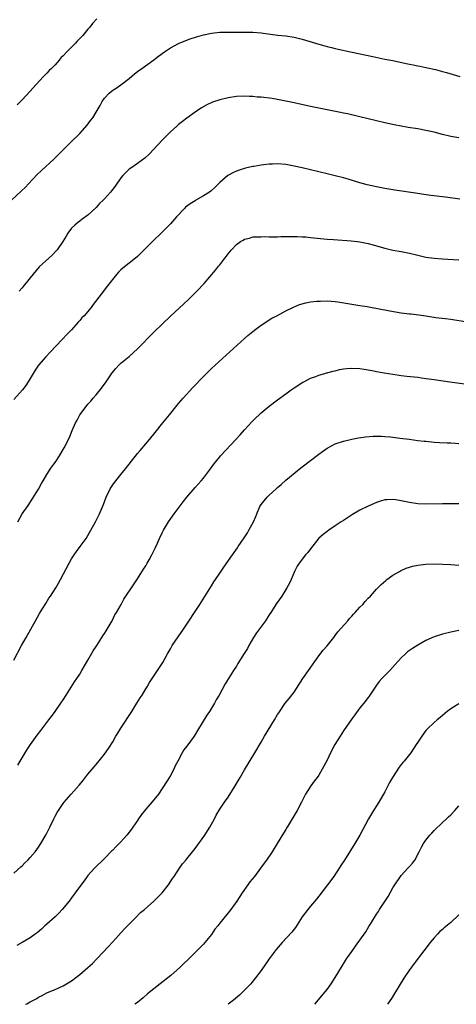
# Model space of a CAD drawing. Units: inches. Extents: x 2640000 to 2643000, y 1512000 to 1515000.
# Drawn here: x 2642338 to 2642444, y 1512000 to 1512239 of the extents above; entities that cross this region are included whole.
import ezdxf

# ---------------------------------------------------------------- set-up
doc = ezdxf.new("R2010")
doc.units = ezdxf.units.IN
doc.header["$MEASUREMENT"] = 0
doc.layers.add('LD26401512_10ft', color=113, linetype='Continuous')

msp = doc.modelspace()

# ---------------------------------------------------------------- linework, layer by layer
at = {"layer": 'LD26401512_10ft'}
for points, elevation in [([(2642357.15, 1512239), (2642356.13, 1512237.87), (2642355.42, 1512237), (2642355, 1512236.52), (2642353.72, 1512235), (2642353, 1512234.21), (2642352.41, 1512233.59), (2642351.92, 1512233), (2642351, 1512232.14), (2642349.89, 1512231), (2642349, 1512230.03), (2642348.45, 1512229.55), (2642348.01, 1512229), (2642347, 1512227.88), (2642346.13, 1512227), (2642345.55, 1512226.45), (2642345, 1512225.83), (2642344.58, 1512225.42), (2642344.21, 1512225), (2642342.38, 1512223), (2642341, 1512221.45), (2642339, 1512219.36), (2642337.8, 1512218.2)], 9580), ([(2642336.41, 1512195), (2642338.81, 1512197.19), (2642339.82, 1512198.18), (2642340.54, 1512199), (2642342.7, 1512201.3), (2642343.73, 1512202.27), (2642346.73, 1512205), (2642348.77, 1512207), (2642349, 1512207.26), (2642350.79, 1512209), (2642353, 1512211.21), (2642354.78, 1512213.22), (2642355.65, 1512214.35), (2642356.14, 1512215), (2642357, 1512216.38), (2642357.97, 1512218.03), (2642358.46, 1512219), (2642359, 1512219.78), (2642360.13, 1512221), (2642360.61, 1512221.39), (2642361, 1512221.68), (2642361.81, 1512222.19), (2642363, 1512223.02), (2642365, 1512224.58), (2642366.32, 1512225.68), (2642367, 1512226.22), (2642368.06, 1512227), (2642371, 1512229.11), (2642372.07, 1512229.93), (2642373.56, 1512231), (2642375, 1512231.96), (2642376.97, 1512233.03), (2642378.36, 1512233.64), (2642379.8, 1512234.2), (2642381.32, 1512234.68), (2642383, 1512235.14), (2642385, 1512235.58), (2642385.64, 1512235.64), (2642387, 1512235.8), (2642389, 1512235.81), (2642391, 1512235.75), (2642395, 1512235.76), (2642397, 1512235.63), (2642397.53, 1512235.53), (2642399.3, 1512235.3), (2642401.09, 1512235.09), (2642403, 1512234.9), (2642405, 1512234.59), (2642407, 1512234.09), (2642411, 1512232.89), (2642412.47, 1512232.47), (2642413, 1512232.31), (2642414.07, 1512232.07), (2642415, 1512231.82), (2642415.69, 1512231.69), (2642418.68, 1512231), (2642424.15, 1512229.85), (2642427, 1512229.27), (2642429, 1512228.89), (2642432.22, 1512228.22), (2642433, 1512228.04), (2642433.88, 1512227.88), (2642435, 1512227.63), (2642435.54, 1512227.54), (2642437, 1512227.23), (2642439.29, 1512226.71), (2642441, 1512226.27), (2642442.01, 1512225.99), (2642445.26, 1512225)], 9590), ([(2642445, 1512210.12), (2642443, 1512210.51), (2642441, 1512211), (2642439, 1512211.52), (2642437, 1512211.97), (2642435, 1512212.32), (2642432.7, 1512212.7), (2642429.31, 1512213.31), (2642427, 1512213.78), (2642425, 1512214.25), (2642421, 1512215.26), (2642417.94, 1512215.94), (2642417, 1512216.12), (2642416.28, 1512216.28), (2642411, 1512217.33), (2642410.57, 1512217.43), (2642409, 1512217.75), (2642405, 1512218.63), (2642401.39, 1512219.39), (2642401, 1512219.44), (2642399.68, 1512219.68), (2642397, 1512220.01), (2642396.06, 1512220.06), (2642395, 1512220.17), (2642394.18, 1512220.18), (2642393, 1512220.25), (2642391, 1512220.19), (2642389, 1512219.89), (2642387, 1512219.38), (2642385.23, 1512218.77), (2642383.82, 1512218.18), (2642382.55, 1512217.45), (2642381, 1512216.4), (2642379, 1512214.94), (2642377.92, 1512214.08), (2642377, 1512213.39), (2642376.53, 1512213), (2642375, 1512211.64), (2642374.36, 1512211), (2642373.71, 1512210.29), (2642373, 1512209.56), (2642371, 1512207.37), (2642369.84, 1512206.16), (2642368.77, 1512205.23), (2642367, 1512203.93), (2642365.6, 1512203), (2642365, 1512202.54), (2642363.46, 1512201), (2642363, 1512200.44), (2642361.56, 1512198.44), (2642360.45, 1512197), (2642359, 1512195.36), (2642358.66, 1512195), (2642357.81, 1512194.19), (2642357, 1512193.29), (2642355, 1512191.41), (2642353.61, 1512190.39), (2642353, 1512189.91), (2642352.45, 1512189.55), (2642351.79, 1512189), (2642351, 1512188.22), (2642350.12, 1512187), (2642349.67, 1512186.33), (2642348.89, 1512185), (2642347.5, 1512183), (2642347.28, 1512182.72), (2642346.31, 1512181.69), (2642345.51, 1512181), (2642343.16, 1512178.84), (2642341, 1512176.24), (2642340.02, 1512175), (2642339.55, 1512174.45), (2642339, 1512173.78), (2642338.33, 1512173)], 9600), ([(2642445.25, 1512195.25), (2642441.77, 1512195.77), (2642438.21, 1512196.21), (2642436.45, 1512196.45), (2642435, 1512196.68), (2642429.47, 1512197.47), (2642427, 1512197.88), (2642425, 1512198.27), (2642422.76, 1512198.76), (2642421, 1512199.22), (2642418.12, 1512200.12), (2642417, 1512200.45), (2642415, 1512200.95), (2642413, 1512201.39), (2642411, 1512201.87), (2642407, 1512202.87), (2642405, 1512203.31), (2642403, 1512203.65), (2642401, 1512203.81), (2642399.76, 1512203.76), (2642399, 1512203.76), (2642397.58, 1512203.58), (2642397, 1512203.54), (2642395.23, 1512203.23), (2642395, 1512203.21), (2642393.2, 1512202.8), (2642391.67, 1512202.33), (2642391, 1512202.05), (2642390.28, 1512201.72), (2642388.96, 1512201), (2642387, 1512199.35), (2642385.83, 1512198.17), (2642384.77, 1512197.23), (2642384.47, 1512197), (2642383, 1512196.08), (2642381.18, 1512195), (2642381, 1512194.9), (2642379.82, 1512194.18), (2642378.69, 1512193.31), (2642378.38, 1512193), (2642376.49, 1512191), (2642375, 1512189.29), (2642374.72, 1512189), (2642373, 1512187.25), (2642370.64, 1512185), (2642368.64, 1512183), (2642367.83, 1512182.17), (2642367, 1512181.4), (2642366.54, 1512181), (2642365, 1512179.75), (2642363.45, 1512178.55), (2642363, 1512178.12), (2642362.4, 1512177.6), (2642361.88, 1512177), (2642359.74, 1512174.26), (2642358.21, 1512172.21), (2642356.29, 1512169.71), (2642355.79, 1512169), (2642354.06, 1512167), (2642353.54, 1512166.46), (2642353, 1512165.82), (2642352.59, 1512165.41), (2642351, 1512163.57), (2642349.73, 1512162.27), (2642349, 1512161.45), (2642348.77, 1512161.23), (2642345.82, 1512158.18), (2642344.74, 1512157), (2642343, 1512155), (2642342.18, 1512153.82), (2642341.68, 1512153), (2642340.52, 1512151), (2642339.9, 1512150.1), (2642339.09, 1512149), (2642337, 1512146.72)], 9610), ([(2642337.94, 1512117), (2642339.04, 1512118.96), (2642340.46, 1512121), (2642341.48, 1512122.52), (2642343, 1512124.98), (2642343.7, 1512126.3), (2642344.11, 1512127), (2642345, 1512128.48), (2642346, 1512130), (2642346.72, 1512131), (2642347, 1512131.43), (2642348.07, 1512133), (2642349, 1512134.57), (2642349.24, 1512135), (2642350.5, 1512137.5), (2642351.15, 1512139.15), (2642351.95, 1512141), (2642352.34, 1512141.66), (2642353.06, 1512143), (2642354.56, 1512145), (2642355, 1512145.54), (2642355.71, 1512146.29), (2642356.25, 1512147), (2642357, 1512147.83), (2642357.94, 1512149), (2642359.26, 1512150.74), (2642360.87, 1512153.13), (2642361.76, 1512154.24), (2642362.46, 1512155), (2642363, 1512155.52), (2642365, 1512157.15), (2642367.05, 1512158.95), (2642371, 1512163.03), (2642372.97, 1512165), (2642375.1, 1512167), (2642378.19, 1512169.81), (2642379.44, 1512171), (2642381.41, 1512173), (2642383.15, 1512174.85), (2642385.95, 1512178.05), (2642386.67, 1512179), (2642387, 1512179.39), (2642388.23, 1512181), (2642388.58, 1512181.42), (2642389, 1512182), (2642389.82, 1512183), (2642391, 1512184.26), (2642392.04, 1512185), (2642392.65, 1512185.35), (2642393, 1512185.59), (2642394.18, 1512185.82), (2642395, 1512186.14), (2642395.88, 1512186.12), (2642397, 1512186.18), (2642397.81, 1512186.19), (2642399, 1512186.13), (2642399.82, 1512186.18), (2642401, 1512186.16), (2642401.79, 1512186.21), (2642403.76, 1512186.24), (2642405.78, 1512186.22), (2642407, 1512186.17), (2642407.89, 1512186.11), (2642409, 1512186.01), (2642413, 1512185.58), (2642414.54, 1512185.46), (2642418.84, 1512185.16), (2642420.33, 1512185), (2642421, 1512184.92), (2642422.59, 1512184.59), (2642423, 1512184.52), (2642424.18, 1512184.18), (2642425, 1512183.96), (2642427, 1512183.39), (2642429, 1512182.94), (2642431, 1512182.56), (2642433, 1512182.15), (2642435, 1512181.67), (2642437, 1512181.25), (2642439, 1512180.96), (2642441, 1512180.8), (2642445, 1512180.58)], 9620), ([(2642337, 1512083.43), (2642338.9, 1512087), (2642339.98, 1512089), (2642342.23, 1512093), (2642343.24, 1512094.76), (2642344.05, 1512096.05), (2642344.76, 1512097.24), (2642345.53, 1512098.47), (2642345.92, 1512099), (2642347.16, 1512101), (2642347.82, 1512102.18), (2642348.31, 1512103), (2642350.42, 1512107), (2642351, 1512108.03), (2642351.62, 1512109), (2642352.2, 1512109.8), (2642353.12, 1512111), (2642354.55, 1512113), (2642355, 1512113.7), (2642356.82, 1512117), (2642357.8, 1512119), (2642358.77, 1512121.23), (2642359.45, 1512123), (2642360.38, 1512125), (2642361, 1512126.02), (2642361.41, 1512126.59), (2642361.73, 1512127), (2642363, 1512128.52), (2642364.14, 1512129.86), (2642364.97, 1512131), (2642367, 1512133.6), (2642367.65, 1512134.35), (2642369, 1512135.96), (2642369.9, 1512137), (2642371.3, 1512138.7), (2642373.13, 1512141), (2642374.74, 1512143), (2642376.66, 1512145.34), (2642377, 1512145.71), (2642378.11, 1512147), (2642380.43, 1512149.57), (2642383, 1512152.24), (2642384.39, 1512153.61), (2642385, 1512154.19), (2642393, 1512161.45), (2642393.79, 1512162.21), (2642395, 1512163.21), (2642395.76, 1512163.76), (2642397, 1512164.7), (2642399.62, 1512166.38), (2642400.8, 1512167), (2642403, 1512168.23), (2642404.88, 1512169.12), (2642406.3, 1512169.7), (2642407.89, 1512170.11), (2642409, 1512170.34), (2642410.53, 1512170.53), (2642411, 1512170.56), (2642411.45, 1512170.55), (2642413, 1512170.6), (2642415, 1512170.46), (2642415.63, 1512170.37), (2642418.01, 1512169.99), (2642419, 1512169.81), (2642421, 1512169.51), (2642422.78, 1512169.22), (2642426.49, 1512168.49), (2642427, 1512168.42), (2642428.2, 1512168.2), (2642431, 1512167.75), (2642433, 1512167.49), (2642433.45, 1512167.45), (2642435.24, 1512167.24), (2642437, 1512166.99), (2642439.4, 1512166.6), (2642441.7, 1512166.3), (2642443, 1512166.14), (2642447, 1512165.55)], 9630), ([(2642338.01, 1512057.99), (2642338.56, 1512059), (2642339.73, 1512061), (2642340.22, 1512061.78), (2642341.05, 1512063), (2642342.69, 1512065.31), (2642343.55, 1512066.45), (2642345.54, 1512069), (2642346.16, 1512069.84), (2642347.05, 1512071), (2642348.44, 1512073), (2642349, 1512073.86), (2642349.7, 1512075), (2642351.75, 1512078.25), (2642352.28, 1512079), (2642353, 1512080.11), (2642353.53, 1512081), (2642354.06, 1512081.94), (2642355, 1512083.44), (2642356.28, 1512085.72), (2642357, 1512086.79), (2642357.12, 1512087), (2642358.39, 1512089), (2642358.61, 1512089.39), (2642359, 1512089.93), (2642359.4, 1512090.6), (2642359.69, 1512091), (2642360.84, 1512093), (2642361.55, 1512094.45), (2642361.89, 1512095), (2642363.02, 1512097), (2642363.72, 1512098.28), (2642364.21, 1512099), (2642365.52, 1512101), (2642367, 1512103.18), (2642368.49, 1512105.51), (2642369, 1512106.35), (2642369.38, 1512107), (2642369.83, 1512107.83), (2642370.49, 1512109), (2642371.33, 1512110.67), (2642371.83, 1512111.83), (2642372.36, 1512113), (2642373, 1512114.36), (2642373.33, 1512115), (2642374.53, 1512117), (2642375.94, 1512119), (2642378.13, 1512121.87), (2642379, 1512123), (2642381, 1512125.37), (2642382.47, 1512127), (2642383, 1512127.64), (2642384.46, 1512129.54), (2642385.54, 1512131), (2642387, 1512132.81), (2642387.16, 1512133), (2642390.9, 1512137), (2642391.9, 1512138.1), (2642393, 1512139.36), (2642394.72, 1512141.28), (2642395.73, 1512142.27), (2642396.5, 1512143), (2642397, 1512143.44), (2642399, 1512145.1), (2642401, 1512146.64), (2642403, 1512148.08), (2642404.33, 1512149), (2642405, 1512149.51), (2642407.12, 1512150.88), (2642407.37, 1512151), (2642409, 1512151.87), (2642410.3, 1512152.3), (2642411, 1512152.58), (2642412.49, 1512153), (2642412.88, 1512153.12), (2642413, 1512153.14), (2642414.42, 1512153.58), (2642415, 1512153.68), (2642416.05, 1512153.95), (2642417, 1512154.09), (2642417.82, 1512154.18), (2642419, 1512154.26), (2642421, 1512154.17), (2642421.98, 1512154.02), (2642423, 1512153.89), (2642424.39, 1512153.61), (2642425, 1512153.52), (2642426.83, 1512153.17), (2642429, 1512152.81), (2642431, 1512152.53), (2642432.38, 1512152.38), (2642435, 1512152.07), (2642435.93, 1512151.93), (2642437, 1512151.8), (2642437.69, 1512151.69), (2642439, 1512151.54), (2642442.83, 1512151), (2642447, 1512150.45)], 9640), ([(2642337, 1512031.82), (2642338.69, 1512033.31), (2642339, 1512033.59), (2642339.7, 1512034.3), (2642340.42, 1512035), (2642341, 1512035.61), (2642342.19, 1512037), (2642343, 1512038.1), (2642343.59, 1512039), (2642344.83, 1512041.17), (2642345.73, 1512043), (2642346.68, 1512045), (2642347, 1512045.63), (2642347.5, 1512046.5), (2642347.81, 1512047), (2642349, 1512048.74), (2642349.21, 1512049), (2642350.91, 1512051), (2642352.87, 1512053.13), (2642353.78, 1512054.22), (2642355, 1512055.78), (2642355.98, 1512057), (2642357.36, 1512058.64), (2642359, 1512060.68), (2642359.96, 1512062.04), (2642361, 1512063.69), (2642361.78, 1512065), (2642362.26, 1512065.74), (2642363.01, 1512067), (2642365.62, 1512071), (2642366.89, 1512073), (2642367.68, 1512074.32), (2642368.12, 1512075), (2642369, 1512076.49), (2642369.34, 1512077), (2642369.94, 1512078.06), (2642370.59, 1512079), (2642371.89, 1512081), (2642373, 1512082.66), (2642373.13, 1512082.87), (2642374.3, 1512085), (2642375, 1512086.2), (2642375.28, 1512086.72), (2642375.44, 1512087), (2642376.87, 1512089.13), (2642378.18, 1512091), (2642382.15, 1512097), (2642384.18, 1512100.18), (2642385, 1512101.48), (2642385.57, 1512102.43), (2642385.97, 1512103), (2642387, 1512104.54), (2642387.95, 1512106.05), (2642390.03, 1512109), (2642391.27, 1512110.73), (2642391.48, 1512111), (2642392.9, 1512113.1), (2642393.67, 1512114.33), (2642394.06, 1512115), (2642395.13, 1512117), (2642395.72, 1512118.28), (2642395.96, 1512119), (2642396.71, 1512120.71), (2642396.84, 1512121), (2642397, 1512121.25), (2642398.48, 1512123), (2642399, 1512123.51), (2642400.67, 1512125), (2642401, 1512125.32), (2642401.91, 1512126.09), (2642403, 1512127.14), (2642405.24, 1512129), (2642406.22, 1512129.78), (2642407, 1512130.35), (2642411, 1512133.47), (2642411.89, 1512134.11), (2642413, 1512134.89), (2642413.2, 1512135), (2642415, 1512135.9), (2642417, 1512136.57), (2642419, 1512137.04), (2642420.62, 1512137.38), (2642422.34, 1512137.66), (2642424.22, 1512137.78), (2642425, 1512137.79), (2642426.23, 1512137.76), (2642427, 1512137.72), (2642428.38, 1512137.62), (2642430.66, 1512137.34), (2642432.97, 1512137.03), (2642435, 1512136.78), (2642436.61, 1512136.61), (2642437, 1512136.55), (2642439, 1512136.35), (2642440.26, 1512136.26), (2642442.17, 1512136.17), (2642443, 1512136.16), (2642444.07, 1512136.07), (2642445, 1512136.01)], 9650), ([(2642445, 1512121.36), (2642443, 1512121.42), (2642441, 1512121.42), (2642437, 1512121.33), (2642435, 1512121.41), (2642433, 1512121.68), (2642431, 1512122.1), (2642429.67, 1512122.33), (2642429, 1512122.43), (2642427.61, 1512122.39), (2642427, 1512122.35), (2642425.97, 1512122.03), (2642425, 1512121.71), (2642423, 1512120.8), (2642421, 1512119.82), (2642419.2, 1512118.8), (2642417.97, 1512118.03), (2642417, 1512117.36), (2642416.42, 1512117), (2642415, 1512116.01), (2642413.4, 1512115), (2642413, 1512114.71), (2642412.06, 1512113.94), (2642411, 1512113.02), (2642409, 1512110.48), (2642408.38, 1512109.62), (2642407.81, 1512109), (2642406.22, 1512107), (2642405.77, 1512106.23), (2642405.1, 1512105), (2642404.27, 1512103), (2642403.86, 1512102.14), (2642403.26, 1512101), (2642403, 1512100.6), (2642402.06, 1512099), (2642400.78, 1512097.22), (2642399.34, 1512095), (2642399, 1512094.44), (2642398.05, 1512093), (2642395.91, 1512090.09), (2642395.19, 1512089), (2642394.02, 1512087), (2642393.67, 1512086.33), (2642392.92, 1512085.08), (2642391.36, 1512082.64), (2642391, 1512082.05), (2642390.3, 1512081), (2642388.28, 1512077.72), (2642386.8, 1512075), (2642386.14, 1512073.85), (2642385.7, 1512073), (2642385, 1512071.85), (2642384.45, 1512071), (2642383.85, 1512070.15), (2642381.58, 1512066.42), (2642381, 1512065.4), (2642380.74, 1512065), (2642379, 1512062.63), (2642378.28, 1512061.72), (2642377.87, 1512061), (2642376.79, 1512059), (2642376.18, 1512057.82), (2642375.8, 1512057), (2642375, 1512055.5), (2642374.22, 1512054.22), (2642373, 1512052.33), (2642372.07, 1512051), (2642371, 1512049.61), (2642370.51, 1512049), (2642369, 1512047.32), (2642367.97, 1512046.03), (2642367.26, 1512045), (2642367, 1512044.59), (2642365.88, 1512043), (2642365.54, 1512042.46), (2642365, 1512041.73), (2642364.41, 1512041), (2642363, 1512039.4), (2642361.79, 1512038.21), (2642361, 1512037.42), (2642360.78, 1512037.22), (2642359, 1512035.38), (2642356.57, 1512033), (2642355, 1512031.27), (2642354.78, 1512031), (2642354.04, 1512029.96), (2642353, 1512028.57), (2642351.9, 1512027), (2642351, 1512025.81), (2642350.42, 1512025), (2642348.77, 1512023), (2642347.89, 1512022.11), (2642347, 1512021.24), (2642345, 1512019.4), (2642344.55, 1512019), (2642343.75, 1512018.25), (2642342.67, 1512017.33), (2642342.22, 1512017), (2642341, 1512016.14), (2642339.04, 1512014.96), (2642337.72, 1512014.28)], 9660), ([(2642339.86, 1512000), (2642340.15, 1512000.15), (2642341, 1512000.56), (2642341.82, 1512001), (2642342.57, 1512001.43), (2642343, 1512001.72), (2642343.89, 1512002.11), (2642345, 1512002.78), (2642345.17, 1512002.83), (2642347, 1512003.59), (2642348.1, 1512004.1), (2642349, 1512004.48), (2642349.81, 1512005), (2642351, 1512005.7), (2642352.66, 1512007), (2642353, 1512007.25), (2642355, 1512008.94), (2642356.07, 1512009.93), (2642357.16, 1512011), (2642360, 1512014), (2642361, 1512015.15), (2642363.79, 1512018.21), (2642366.51, 1512021), (2642367.77, 1512022.23), (2642368.69, 1512023), (2642370.98, 1512025.02), (2642372.96, 1512027), (2642374.53, 1512029), (2642375.51, 1512030.49), (2642375.91, 1512031), (2642377.21, 1512033), (2642377.94, 1512034.06), (2642378.71, 1512035), (2642379, 1512035.31), (2642380.35, 1512037), (2642381, 1512037.76), (2642383.34, 1512041), (2642383.96, 1512042.04), (2642384.59, 1512043), (2642385.66, 1512045), (2642386.11, 1512045.89), (2642387, 1512047.31), (2642388.12, 1512049), (2642389, 1512050.28), (2642390.73, 1512053), (2642391.92, 1512055), (2642393, 1512056.86), (2642395.45, 1512061), (2642397, 1512063.56), (2642397.81, 1512065), (2642400.24, 1512069), (2642401, 1512070.29), (2642401.28, 1512070.72), (2642402.86, 1512073), (2642403.81, 1512074.19), (2642405, 1512075.74), (2642407.11, 1512079), (2642408.47, 1512081), (2642411, 1512084.48), (2642412.09, 1512085.91), (2642413, 1512086.96), (2642414.65, 1512089), (2642414.8, 1512089.2), (2642415, 1512089.42), (2642415.66, 1512090.34), (2642418.01, 1512093), (2642418.44, 1512093.56), (2642419, 1512094.13), (2642419.41, 1512094.59), (2642419.81, 1512095), (2642421, 1512096.34), (2642421.65, 1512097), (2642422.28, 1512097.72), (2642423, 1512098.48), (2642423.51, 1512099), (2642425, 1512100.66), (2642426.17, 1512101.83), (2642427.23, 1512102.77), (2642427.52, 1512103), (2642429, 1512104.05), (2642430.56, 1512105), (2642430.84, 1512105.16), (2642431, 1512105.24), (2642432.24, 1512105.76), (2642433, 1512106.06), (2642433.75, 1512106.25), (2642435, 1512106.54), (2642437, 1512106.75), (2642439, 1512106.8), (2642441, 1512106.75), (2642443, 1512106.66), (2642445, 1512106.52)], 9670), ([(2642445, 1512090.64), (2642443, 1512090.3), (2642441, 1512089.8), (2642439, 1512089.13), (2642437, 1512088.23), (2642435, 1512087.14), (2642433.71, 1512086.29), (2642433, 1512085.79), (2642432.55, 1512085.45), (2642432.04, 1512085), (2642431, 1512084.01), (2642429.57, 1512082.43), (2642428.23, 1512081), (2642427, 1512079.77), (2642426.27, 1512079), (2642425.68, 1512078.32), (2642425, 1512077.4), (2642424.82, 1512077.18), (2642423.23, 1512074.77), (2642423, 1512074.44), (2642421.91, 1512073), (2642421, 1512071.88), (2642419.75, 1512070.25), (2642419, 1512069.22), (2642417, 1512066.32), (2642416.15, 1512065), (2642414.93, 1512063), (2642413.84, 1512061), (2642413, 1512059.18), (2642411.84, 1512057), (2642411, 1512055.57), (2642410.57, 1512055), (2642409.87, 1512054.13), (2642409.08, 1512053), (2642407.8, 1512051), (2642407.5, 1512050.5), (2642406.79, 1512049), (2642405.74, 1512047), (2642404.56, 1512045), (2642403.34, 1512043), (2642403, 1512042.42), (2642402.45, 1512041.54), (2642400.93, 1512039), (2642400.17, 1512037.83), (2642399.65, 1512037), (2642398.29, 1512035), (2642397.75, 1512034.25), (2642396.89, 1512033), (2642395.37, 1512031), (2642394.31, 1512029.69), (2642393.78, 1512029), (2642392.41, 1512027), (2642391.14, 1512025), (2642389.68, 1512023), (2642387, 1512019.69), (2642386.47, 1512019), (2642385.79, 1512018.21), (2642384.95, 1512016.95), (2642383.37, 1512015), (2642383, 1512014.57), (2642379.44, 1512011), (2642378.19, 1512009.81), (2642377.4, 1512009), (2642375.13, 1512007), (2642372.55, 1512005), (2642371, 1512003.75), (2642369.48, 1512002.52), (2642368.41, 1512001.59), (2642367, 1512000.46), (2642366.38, 1512000)], 9680), ([(2642445, 1512072.88), (2642443, 1512071.63), (2642442.15, 1512071), (2642441, 1512070.01), (2642440.45, 1512069.55), (2642439.74, 1512069), (2642439, 1512068.34), (2642437.3, 1512066.7), (2642437, 1512066.37), (2642435.97, 1512065), (2642435, 1512063.58), (2642434.63, 1512063), (2642433.3, 1512061), (2642431.68, 1512059), (2642431.36, 1512058.64), (2642431, 1512058.17), (2642430.47, 1512057.53), (2642428.89, 1512055), (2642428.19, 1512053.81), (2642427.74, 1512053), (2642427, 1512051.57), (2642425.54, 1512049), (2642425, 1512048.13), (2642424.27, 1512047), (2642423.05, 1512045), (2642420.95, 1512041.05), (2642419.75, 1512039), (2642418.7, 1512037.3), (2642417.25, 1512035), (2642416.36, 1512033.64), (2642415.98, 1512033), (2642414.64, 1512031), (2642413.14, 1512029), (2642411, 1512026.26), (2642410.46, 1512025.54), (2642409, 1512023.84), (2642408.32, 1512023), (2642407, 1512021.22), (2642405.36, 1512018.64), (2642405, 1512018.21), (2642404.49, 1512017.51), (2642402.13, 1512015), (2642401.6, 1512014.4), (2642400.68, 1512013.32), (2642398.99, 1512011), (2642397, 1512008.22), (2642395.61, 1512006.39), (2642394.72, 1512005.28), (2642394.48, 1512005), (2642393, 1512003.41), (2642391.76, 1512002.24), (2642390.27, 1512001), (2642389, 1512000)], 9690), ([(2642410.02, 1512000), (2642412.54, 1512003), (2642413, 1512003.59), (2642414.03, 1512005), (2642415, 1512006.49), (2642416.49, 1512009), (2642417, 1512009.83), (2642417.76, 1512011), (2642419, 1512012.82), (2642419.92, 1512014.08), (2642422.39, 1512017.61), (2642423.16, 1512018.84), (2642423.63, 1512019.63), (2642425, 1512021.84), (2642425.47, 1512022.53), (2642425.76, 1512023), (2642427.84, 1512026.16), (2642429, 1512028.27), (2642429.43, 1512029), (2642430.81, 1512031), (2642431, 1512031.24), (2642432.63, 1512033), (2642433, 1512033.43), (2642433.75, 1512034.25), (2642434.3, 1512035), (2642435.36, 1512037), (2642435.9, 1512038.1), (2642436.41, 1512039), (2642437, 1512039.85), (2642437.94, 1512041), (2642438.46, 1512041.54), (2642439, 1512042.17), (2642441, 1512044.13), (2642441.97, 1512045), (2642442.49, 1512045.51), (2642443, 1512045.98), (2642443.99, 1512047), (2642445, 1512048.12)], 9700), ([(2642445, 1512021.68), (2642443, 1512019.86), (2642441.44, 1512018.56), (2642441, 1512018.15), (2642440.38, 1512017.62), (2642439.77, 1512017), (2642439, 1512016.15), (2642438.04, 1512015), (2642436.48, 1512013), (2642434.12, 1512009.88), (2642433.53, 1512009), (2642433, 1512008.33), (2642431.64, 1512006.36), (2642430.48, 1512004.48), (2642429.39, 1512002.61), (2642428.62, 1512001.38), (2642427.7, 1512000)], 9710)]:
    msp.add_lwpolyline(points, dxfattribs=dict(at, elevation=elevation))

doc.saveas('drawing.dxf')
